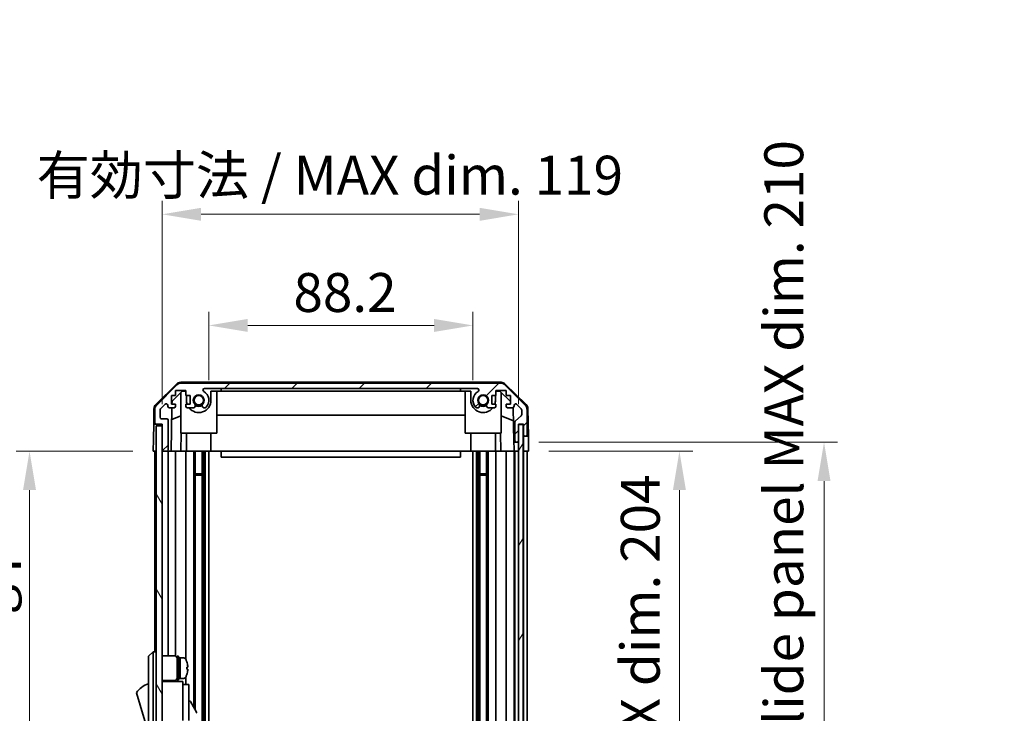
# Model space of a CAD drawing. Units: millimetres. Extents: x 0 to 8056, y -9 to 1405.
# Drawn here: x 2952 to 3280, y 905 to 1137 of the extents above; entities that cross this region are included whole.
import ezdxf

# ---------------------------------------------------------------- set-up
doc = ezdxf.new("R2010")
doc.units = ezdxf.units.MM
doc.header["$LTSCALE"] = 4.5
doc.layers.get('Defpoints').update_dxf_attribs({"lineweight": 25})
for name, color, linetype, lineweight in [('Dimension (ISO)', 7, 'Continuous', 18), ('Dimension (ISO) @ 1', 7, 'Continuous', 18), ('Hatch (ISO)', 1, 'Continuous', 18), ('Visible (ISO)', 7, 'Continuous', 35)]:
    doc.layers.add(name, color=color, linetype=linetype, lineweight=lineweight)
doc.styles.add('Note Text (TK)', font='MS PGothic.ttf')
doc.dimstyles.new('Default - Method 1b (TK)', dxfattribs={"dimscale": 4.5, "dimtxt": 2.5, "dimasz": 2.5, "dimexe": 1, "dimexo": 1.5, "dimgap": 1, "dimtad": 1, "dimtoh": 1, "dimrnd": 1e-08, "dimdsep": 46, "dimtxsty": 'Note Text (TK)', "dimcen": 0.09, "dimdle": 5, "dimclrd": 100, "dimclre": 100, "dimclrt": 7, "dimadec": 1, "dimazin": 1, "dimtfac": 1, "dimtmove": 0, "dimatfit": 3, "dimfxl": 1, "dimtolj": 1, "dimlwd": -1, "dimlwe": -1, "dimarcsym": 0})

# ---------------------------------------------------------------- blocks, each defined once
blk = doc.blocks.new('*D34')
at = {"layer": 'Defpoints', "color": 0}
for p in [(3102.91, 1034.65), (3014.71, 1009.65), (3102.91, 1009.65)]:
    blk.add_point(p, dxfattribs=at)
at = {"layer": 'Dimension (ISO)', "color": 100}
for p, q in [((3014.71, 1016.4), (3014.71, 1039.15)), ((3102.91, 1016.4), (3102.91, 1039.15)), ((3027.71, 1034.65), (3089.91, 1034.65))]:
    blk.add_line(p, q, dxfattribs=at)
for points in [[(3027.71, 1036.82), (3027.71, 1032.48), (3014.71, 1034.65)], [(3089.91, 1036.82), (3089.91, 1032.48), (3102.91, 1034.65)]]:
    blk.add_solid(points, dxfattribs=at)
at = {"layer": 'Dimension (ISO)', "color": 7, "insert": (3042.95, 1045.65), "char_height": 13, "attachment_point": 4, "style": 'Note Text (TK)'}
blk.add_mtext('\\A1;88.2', dxfattribs=at)
blk = doc.blocks.new('*D35')
at = {"layer": 'Defpoints', "color": 0}
for p in [(3118.16, 1071.77), (2999.11, 1001.65), (3118.16, 1001.65)]:
    blk.add_point(p, dxfattribs=at)
at = {"layer": 'Dimension (ISO)', "color": 100}
for p, q in [((2999.11, 1008.4), (2999.11, 1076.27)), ((3118.16, 1008.4), (3118.16, 1076.27)), ((3012.11, 1071.77), (3105.16, 1071.77))]:
    blk.add_line(p, q, dxfattribs=at)
for points in [[(3012.11, 1073.94), (3012.11, 1069.6), (2999.11, 1071.77)], [(3105.16, 1073.94), (3105.16, 1069.6), (3118.16, 1071.77)]]:
    blk.add_solid(points, dxfattribs=at)
at = {"layer": 'Dimension (ISO)', "color": 7, "insert": (2957.18, 1084.84), "char_height": 13, "attachment_point": 4, "style": 'Note Text (TK)'}
blk.add_mtext('\\A1;有効寸法 / MAX dim. 119', dxfattribs=at)
blk = doc.blocks.new('*D46')
at = {"layer": 'Defpoints', "color": 0}
for p in [(3121.51, 992.65), (3121.42, 788.65), (3171.88, 788.65)]:
    blk.add_point(p, dxfattribs=at)
at = {"layer": 'Dimension (ISO)', "color": 100}
for p, q in [((3128.26, 992.65), (3176.38, 992.65)), ((3171.88, 979.65), (3171.88, 801.65)), ((3128.17, 788.65), (3176.38, 788.65))]:
    blk.add_line(p, q, dxfattribs=at)
for points in [[(3169.72, 979.65), (3174.05, 979.65), (3171.88, 992.65)], [(3169.72, 801.65), (3174.05, 801.65), (3171.88, 788.65)]]:
    blk.add_solid(points, dxfattribs=at)
at = {"layer": 'Dimension (ISO)', "color": 7, "insert": (3158.82, 788.98), "char_height": 13, "attachment_point": 4, "rotation": 90, "style": 'Note Text (TK)'}
blk.add_mtext('\\A1;有効寸法 / MAX dim. 204', dxfattribs=at)
blk = doc.blocks.new('*D47')
at = {"layer": 'Defpoints', "color": 0}
for p in [(3118.16, 995.65), (3220.19, 995.65), (3118.16, 785.65)]:
    blk.add_point(p, dxfattribs=at)
at = {"layer": 'Dimension (ISO)', "color": 100}
for p, q in [((3124.91, 995.65), (3224.69, 995.65)), ((3220.19, 798.65), (3220.19, 982.65)), ((3124.91, 785.65), (3224.69, 785.65))]:
    blk.add_line(p, q, dxfattribs=at)
for points in [[(3218.02, 982.65), (3222.36, 982.65), (3220.19, 995.65)], [(3218.02, 798.65), (3222.36, 798.65), (3220.19, 785.65)]]:
    blk.add_solid(points, dxfattribs=at)
at = {"layer": 'Dimension (ISO)', "color": 7, "insert": (3206.75, 680.62), "char_height": 13, "attachment_point": 4, "rotation": 90, "style": 'Note Text (TK)'}
blk.add_mtext('\\A1;ハメ込みパネル有効寸法 / Slide panel MAX dim. 210', dxfattribs=at)
blk = doc.blocks.new('*D50')
at = {"layer": 'Defpoints', "color": 0}
for p in [(2996.11, 992.65), (2954.8, 788.65), (2996.27, 788.65)]:
    blk.add_point(p, dxfattribs=at)
at = {"layer": 'Dimension (ISO)', "color": 100}
for p, q in [((2989.36, 992.65), (2950.3, 992.65)), ((2954.8, 979.65), (2954.8, 801.65)), ((2989.52, 788.65), (2950.3, 788.65))]:
    blk.add_line(p, q, dxfattribs=at)
for points in [[(2952.64, 979.65), (2956.97, 979.65), (2954.8, 992.65)], [(2952.64, 801.65), (2956.97, 801.65), (2954.8, 788.65)]]:
    blk.add_solid(points, dxfattribs=at)
at = {"layer": 'Dimension (ISO)', "color": 7, "insert": (2941.37, 663.82), "char_height": 13, "attachment_point": 4, "rotation": 90, "style": 'Note Text (TK)'}
blk.add_mtext('\\A1;開閉パネル有効寸法 / Open-closing panel MAX dim. 204', dxfattribs=at)

msp = doc.modelspace()

# ---------------------------------------------------------------- hatches: boundary and pattern name
at = {"layer": 'Hatch (ISO)'}
h = msp.add_hatch(dxfattribs=at)
h.set_pattern_fill('ANSI31', color=256, scale=127, style=0)
h.set_pattern_definition([(45, (1697, -40), (-11.22532, 11.22532), [])])
edge = h.paths.add_edge_path()
edge.add_ellipse((3112.1827, 1013.3508), major_axis=(1.4142, 1.4142), ratio=1, start_angle=0, end_angle=45)
edge.add_line((3112.1827, 1015.3508), (3005.4396, 1015.3508))
edge.add_ellipse((3005.4396, 1013.3508), major_axis=(0, 2), ratio=1, start_angle=0, end_angle=45)
edge.add_line((3004.0254, 1014.7651), (2997.1969, 1007.9366))
edge.add_ellipse((2998.6112, 1006.5224), major_axis=(-1.4142, 1.4142), ratio=1, start_angle=0, end_angle=45)
edge.add_line((2996.6112, 1006.5224), (2996.6112, 1002.1508))
edge.add_ellipse((2997.1112, 1002.1508), major_axis=(-0.5, 0), ratio=1, start_angle=0, end_angle=90)
edge.add_line((2997.1112, 1001.6508), (2999.1112, 1001.6508))
edge.add_line((2999.1112, 1001.6508), (2999.1112, 1001.1508))
edge.add_line((2999.1112, 1001.1508), (2999.1112, 993.1508))
edge.add_ellipse((2999.6112, 993.1508), major_axis=(-0.5, 0), ratio=1, start_angle=0, end_angle=90)
edge.add_line((2999.6112, 992.6508), (3000.6112, 992.6508))
edge.add_ellipse((3000.6112, 993.1508), major_axis=(0, -0.5), ratio=1, start_angle=0, end_angle=90)
edge.add_line((3001.1112, 993.1508), (3001.1112, 1002.9508))
edge.add_ellipse((3000.6112, 1002.9508), major_axis=(0.5, 0), ratio=1, start_angle=0, end_angle=90)
edge.add_line((3000.6112, 1003.4508), (2998.9112, 1003.4508))
edge.add_ellipse((2998.9112, 1003.9508), major_axis=(0, -0.5), ratio=1, start_angle=270, end_angle=360, ccw=False)
edge.add_line((2998.4112, 1003.9508), (2998.4112, 1006.3982))
edge.add_ellipse((2998.9112, 1006.3982), major_axis=(-0.5, 0), ratio=1, start_angle=315, end_angle=360, ccw=False)
edge.add_line((2998.5576, 1006.7517), (3000.1076, 1008.3017))
edge.add_ellipse((3000.4612, 1007.9482), major_axis=(-0.3536, 0.3536), ratio=1, start_angle=225, end_angle=360, ccw=False)
edge.add_line((3000.9612, 1007.9482), (3000.9612, 1007.6508))
edge.add_ellipse((3001.4612, 1007.6508), major_axis=(-0.5, 0), ratio=1, start_angle=0, end_angle=90)
edge.add_line((3001.4612, 1007.1508), (3003.1112, 1007.1508))
edge.add_ellipse((3003.1112, 1007.6508), major_axis=(0, -0.5), ratio=1, start_angle=0, end_angle=90)
edge.add_line((3003.6112, 1007.6508), (3003.6112, 1008.4008))
edge.add_line((3003.6112, 1008.4008), (3002.2112, 1008.4008))
edge.add_line((3002.2112, 1008.4008), (3002.2112, 1011.2008))
edge.add_line((3002.2112, 1011.2008), (3003.6112, 1011.2008))
edge.add_line((3003.6112, 1011.2008), (3003.6112, 1012.9008))
edge.add_line((3003.6112, 1012.9008), (3007.0112, 1012.9008))
edge.add_line((3007.0112, 1012.9008), (3007.0112, 1011.2008))
edge.add_line((3007.0112, 1011.2008), (3008.4112, 1011.2008))
edge.add_line((3008.4112, 1011.2008), (3008.4112, 1008.4008))
edge.add_line((3008.4112, 1008.4008), (3007.0112, 1008.4008))
edge.add_line((3007.0112, 1008.4008), (3007.0112, 1007.6508))
edge.add_ellipse((3007.5112, 1007.6508), major_axis=(-0.5, 0), ratio=1, start_angle=0, end_angle=90)
edge.add_line((3007.5112, 1007.1508), (3009.6385, 1007.1508))
edge.add_ellipse((3009.3814, 1007.9084), major_axis=(0.2571, -0.7576), ratio=1, start_angle=0, end_angle=113.335886)
edge.add_ellipse((3011.3112, 1009.6508), major_axis=(-1.336, -1.2063), ratio=1, start_angle=95.840426, end_angle=360, ccw=False)
edge.add_ellipse((3013.2409, 1007.9084), major_axis=(-0.5938, 0.5361), ratio=1, start_angle=0, end_angle=113.335886)
edge.add_line((3012.9838, 1007.1508), (3013.498, 1007.1507))
edge.add_ellipse((3013.2409, 1007.9084), major_axis=(0.2571, -0.7577), ratio=1, start_angle=0, end_angle=29.176312)
edge.add_ellipse((3011.3112, 1009.6508), major_axis=(2.5236, -2.2786), ratio=1, start_angle=0, end_angle=102.759257)
edge.add_ellipse((3013.2209, 1013.0511), major_axis=(-0.2447, -0.4357), ratio=1, start_angle=209.320529, end_angle=360, ccw=False)
edge.add_line((3013.2209, 1013.5508), (3104.4014, 1013.5508))
edge.add_ellipse((3104.4014, 1013.0511), major_axis=(0, 0.4997), ratio=1, start_angle=209.320529, end_angle=360, ccw=False)
edge.add_ellipse((3106.3112, 1009.6508), major_axis=(-1.665, 2.9645), ratio=1, start_angle=0, end_angle=102.759257)
edge.add_ellipse((3104.3814, 1007.9084), major_axis=(-0.5939, -0.5362), ratio=1, start_angle=0, end_angle=29.176312)
edge.add_line((3104.1243, 1007.1507), (3104.6385, 1007.1508))
edge.add_ellipse((3104.3814, 1007.9084), major_axis=(0.2571, -0.7576), ratio=1, start_angle=0, end_angle=113.335886)
edge.add_ellipse((3106.3112, 1009.6508), major_axis=(-1.336, -1.2063), ratio=1, start_angle=95.840426, end_angle=360, ccw=False)
edge.add_ellipse((3108.2409, 1007.9084), major_axis=(-0.5938, 0.5361), ratio=1, start_angle=0, end_angle=113.335886)
edge.add_line((3107.9838, 1007.1508), (3110.1112, 1007.1508))
edge.add_ellipse((3110.1112, 1007.6508), major_axis=(0, -0.5), ratio=1, start_angle=0, end_angle=90)
edge.add_line((3110.6112, 1007.6508), (3110.6112, 1008.4008))
edge.add_line((3110.6112, 1008.4008), (3109.2112, 1008.4008))
edge.add_line((3109.2112, 1008.4008), (3109.2112, 1011.2008))
edge.add_line((3109.2112, 1011.2008), (3110.6112, 1011.2008))
edge.add_line((3110.6112, 1011.2008), (3110.6112, 1012.9008))
edge.add_line((3110.6112, 1012.9008), (3114.0112, 1012.9008))
edge.add_line((3114.0112, 1012.9008), (3114.0112, 1011.2008))
edge.add_line((3114.0112, 1011.2008), (3115.4112, 1011.2008))
edge.add_line((3115.4112, 1011.2008), (3115.4112, 1008.4008))
edge.add_line((3115.4112, 1008.4008), (3114.0112, 1008.4008))
edge.add_line((3114.0112, 1008.4008), (3114.0112, 1007.6508))
edge.add_ellipse((3114.5112, 1007.6508), major_axis=(-0.5, 0), ratio=1, start_angle=0, end_angle=90)
edge.add_line((3114.5112, 1007.1508), (3116.1612, 1007.1508))
edge.add_ellipse((3116.1612, 1007.6508), major_axis=(0, -0.5), ratio=1, start_angle=0, end_angle=90)
edge.add_line((3116.6612, 1007.6508), (3116.6612, 1007.9482))
edge.add_ellipse((3117.1612, 1007.9482), major_axis=(-0.5, 0), ratio=1, start_angle=225, end_angle=360, ccw=False)
edge.add_line((3117.5147, 1008.3017), (3119.0647, 1006.7517))
edge.add_ellipse((3118.7112, 1006.3982), major_axis=(0.3536, 0.3536), ratio=1, start_angle=315, end_angle=360, ccw=False)
edge.add_line((3119.2112, 1006.3982), (3119.2112, 1004.8754))
edge.add_ellipse((3118.7112, 1004.8754), major_axis=(0.5, 0), ratio=1, start_angle=311.633539, end_angle=360, ccw=False)
edge.add_line((3119.0433, 1004.5017), (3117.129, 1002.8))
edge.add_ellipse((3117.4612, 1002.4263), major_axis=(-0.3322, 0.3737), ratio=1, start_angle=0, end_angle=48.366461)
edge.add_line((3116.9612, 1002.4263), (3116.9612, 996.1508))
edge.add_ellipse((3117.4612, 996.1508), major_axis=(-0.5, 0), ratio=1, start_angle=0, end_angle=90)
edge.add_line((3117.4612, 995.6508), (3117.6612, 995.6508))
edge.add_ellipse((3117.6612, 996.1508), major_axis=(0, -0.5), ratio=1, start_angle=0, end_angle=86.884936)
edge.add_ellipse((3117.6612, 996.1508), major_axis=(0.4993, -0.0272), ratio=1, start_angle=0, end_angle=3.115064)
edge.add_line((3118.1612, 996.1508), (3118.1612, 1001.6008))
edge.add_line((3118.1612, 1001.6008), (3118.1612, 1001.6508))
edge.add_line((3118.1612, 1001.6508), (3119.8112, 1001.6508))
edge.add_line((3119.8112, 1001.6508), (3119.8112, 998.1508))
edge.add_ellipse((3120.3112, 998.1508), major_axis=(-0.5, 0), ratio=1, start_angle=0, end_angle=90)
edge.add_line((3120.3112, 997.6508), (3120.5112, 997.6508))
edge.add_ellipse((3120.5112, 998.1508), major_axis=(0, -0.5), ratio=1, start_angle=0, end_angle=90)
edge.add_line((3121.0112, 998.1508), (3121.0112, 1006.5224))
edge.add_ellipse((3119.0112, 1006.5224), major_axis=(2, 0), ratio=1, start_angle=0, end_angle=45)
edge.add_line((3120.4254, 1007.9366), (3113.5969, 1014.7651))
h = msp.add_hatch(dxfattribs=at)
h.set_pattern_fill('ANSI31', color=256, scale=127, angle=75.000175, style=0)
h.set_pattern_definition([(120.0002, (1697, -40), (-13.74813, -7.93754), [])])
h.paths.add_polyline_path([(2999.1112, 1001.1508), (2997.1112, 1001.1508), (2997.1112, 780.1508), (2999.1112, 780.1508), (2999.1112, 788.1508), (2999.1112, 993.1508)])
h = msp.add_hatch(dxfattribs=at)
h.set_pattern_fill('ANSI31', color=256, scale=127, angle=14.999978, style=0)
h.set_pattern_definition([(60, (1697, -40), (-13.74815, 7.9375), [])])
h.paths.add_polyline_path([(3119.6604, 779.7008), (3119.6604, 1001.6008), (3118.1612, 1001.6008), (3118.1604, 1001.6008), (3118.1604, 996.1237), (3118.1604, 785.178), (3118.1604, 779.7008), (3118.1612, 779.7008)])

# ---------------------------------------------------------------- linework, layer by layer
at = {"layer": 'Visible (ISO)'}
for p, q in [((2996.9566, 1008.2256), (3003.929, 1015.0773)), ((3004.0254, 1014.7651), (2997.1969, 1007.9366)), ((3112.2915, 1015.6508), (3005.3308, 1015.6508)), ((3112.1827, 1015.3508), (3005.4396, 1015.3508)), ((3013.2209, 1013.5508), (3104.4014, 1013.5508)), ((3018.8112, 1012.6508), (3018.8112, 1013.5508)), ((3098.8112, 1013.5508), (3098.8112, 1012.6508)), ((3120.4254, 1007.9366), (3113.5969, 1014.7651)), ((3113.6933, 1015.0773), (3120.6657, 1008.2256)), ((3002.2112, 1008.4008), (3002.2112, 1011.2008)), ((3002.2112, 1011.2008), (3003.6112, 1011.2008)), ((3002.404, 1009.3726), (3005.74, 1012.6508)), ((3003.6112, 1011.2008), (3003.6112, 1012.9008)), ((3003.6112, 1012.9008), (3007.0112, 1012.9008)), ((3005.3112, 998.6508), (3005.3112, 1012.2295)), ((3005.74, 1012.6508), (3007.0112, 1012.6508)), ((3007.0112, 1012.9008), (3007.0112, 1011.2008)), ((3007.0112, 1011.2008), (3008.4112, 1011.2008)), ((3007.2112, 1011.2008), (3007.2112, 1009.6508)), ((3008.4112, 1011.2008), (3008.4112, 1008.4008)), ((3015.4112, 1012.6508), (3018.8112, 1012.6508)), ((3015.4112, 1009.6508), (3015.4112, 1012.6508)), ((3017.3112, 998.6508), (3017.3112, 1012.6508)), ((3098.8112, 1012.6508), (3018.8112, 1012.6508)), ((3098.8112, 1012.6508), (3102.2112, 1012.6508)), ((3100.3112, 998.6508), (3100.3112, 1012.6508)), ((3102.2112, 1012.6508), (3102.2112, 1009.6508)), ((3109.2112, 1008.4008), (3109.2112, 1011.2008)), ((3109.2112, 1011.2008), (3110.6112, 1011.2008)), ((3110.4112, 1009.6508), (3110.4112, 1011.2008)), ((3110.6112, 1011.2008), (3110.6112, 1012.9008)), ((3110.6112, 1012.9008), (3114.0112, 1012.9008)), ((3110.6112, 1012.6508), (3111.8824, 1012.6508)), ((3111.8824, 1012.6508), (3115.4112, 1009.1831)), ((3112.3112, 998.6508), (3112.3112, 1012.2295)), ((3114.0112, 1012.9008), (3114.0112, 1011.2008)), ((3114.0112, 1011.2008), (3115.4112, 1011.2008)), ((3115.4112, 1011.2008), (3115.4112, 1008.4008)), ((2996.3587, 1006.834), (2996.2683, 1001.6508)), ((2996.6112, 1006.5224), (2996.6112, 1002.1508)), ((2998.5576, 1006.7517), (3000.1076, 1008.3017)), ((3000.9612, 1007.9482), (3000.9612, 1007.6508)), ((3001.4612, 1007.1508), (3003.1112, 1007.1508)), ((3002.1121, 992.6508), (3002.3652, 1007.1508)), ((3003.6112, 1008.4008), (3002.2112, 1008.4008)), ((3002.387, 1008.4008), (3002.404, 1009.3726)), ((3003.6112, 1007.6508), (3003.6112, 1008.4008)), ((3008.4112, 1008.4008), (3007.0112, 1008.4008)), ((3007.0112, 1008.4008), (3007.0112, 1007.6508)), ((3007.5112, 1007.1508), (3009.6385, 1007.1508)), ((3012.9838, 1007.1508), (3013.498, 1007.1507)), ((3104.1243, 1007.1507), (3104.6385, 1007.1508)), ((3107.9838, 1007.1508), (3110.1112, 1007.1508)), ((3110.6112, 1008.4008), (3109.2112, 1008.4008)), ((3110.6112, 1007.6508), (3110.6112, 1008.4008)), ((3115.4112, 1008.4008), (3114.0112, 1008.4008)), ((3114.0112, 1008.4008), (3114.0112, 1007.6508)), ((3114.5112, 1007.1508), (3116.1612, 1007.1508)), ((3116.4062, 1007.215), (3116.6081, 995.6508)), ((3116.6612, 1007.6508), (3116.6612, 1007.9482)), ((3117.5147, 1008.3017), (3119.0647, 1006.7517)), ((3121.0112, 998.1508), (3121.0112, 1006.5224)), ((3121.2636, 1006.834), (3121.4239, 997.6508)), ((2998.4112, 1003.9508), (2998.4112, 1006.3982)), ((3000.6112, 1003.4508), (2998.9112, 1003.4508)), ((3005.3112, 1004.476), (3002.2965, 1003.215)), ((3100.3112, 1004.6175), (3017.3112, 1004.6175)), ((3116.4845, 1002.7304), (3112.3112, 1004.476)), ((3119.0433, 1004.5017), (3117.129, 1002.8)), ((3119.2112, 1006.3982), (3119.2112, 1004.8754)), ((2996.181, 996.6508), (2996.2683, 1001.6508)), ((2996.2683, 1001.6508), (2997.1112, 1001.6508)), ((2997.1112, 1001.6508), (2999.1112, 1001.6508)), ((2999.1112, 1001.1508), (2997.1112, 1001.1508)), ((2997.1112, 1001.1508), (2997.1112, 780.1508)), ((2999.1112, 1001.6508), (2999.1112, 993.1508)), ((2999.1112, 780.1508), (2999.1112, 1001.1508)), ((3001.1112, 993.1508), (3001.1112, 1002.9508)), ((3116.9612, 1002.4263), (3116.9612, 996.1508)), ((3119.6604, 1001.6008), (3118.1604, 1001.6008)), ((3118.1604, 1001.6008), (3118.1604, 779.7008)), ((3118.1612, 996.1508), (3118.1612, 1001.6508)), ((3118.1612, 1001.6508), (3119.8112, 1001.6508)), ((3119.6604, 779.7008), (3119.6604, 1001.6008)), ((3119.8104, 1001.6508), (3119.8104, 997.6508)), ((3119.8112, 1001.6508), (3119.8112, 998.1508)), ((2996.1112, 992.6508), (2996.181, 996.6508)), ((3005.3112, 998.6508), (3017.3112, 998.6508)), ((3005.4606, 998.6508), (3005.3559, 992.6508)), ((3007.2112, 992.6508), (3007.2112, 998.6508)), ((3015.4112, 992.6508), (3015.4112, 998.6508)), ((3100.3112, 998.6508), (3112.3112, 998.6508)), ((3102.2112, 992.6508), (3102.2112, 998.6508)), ((3110.4112, 992.6508), (3110.4112, 998.6508)), ((3112.2665, 992.6508), (3112.1617, 998.6508)), ((3119.8104, 997.6508), (3120.3112, 997.6508)), ((3119.8104, 995.6508), (3119.8104, 997.6508)), ((3120.3112, 997.6508), (3120.5112, 997.6508)), ((3120.5112, 997.6508), (3121.4239, 997.6508)), ((3121.4239, 997.6508), (3121.4588, 995.6508)), ((3116.6081, 995.6508), (3117.4612, 995.6508)), ((3116.643, 993.6508), (3116.6081, 995.6508)), ((3116.6604, 992.6508), (3116.643, 993.6508)), ((3117.4612, 995.6508), (3117.6612, 995.6508)), ((3117.6612, 995.6508), (3118.1604, 995.6508)), ((3119.8104, 992.6508), (3119.8104, 995.6508)), ((3121.4588, 995.6508), (3121.5112, 992.6508)), ((2997.1112, 992.6508), (2996.1112, 992.6508)), ((2996.6112, 992.6508), (2996.6112, 925.6508)), ((2999.6112, 992.6508), (2999.1112, 992.6508)), ((2999.6112, 992.6508), (3000.6112, 992.6508)), ((3002.1121, 992.6508), (3000.6112, 992.6508)), ((3001.1112, 992.6508), (3001.1112, 924.3008)), ((3003.1112, 992.6508), (3002.1121, 992.6508)), ((3003.1112, 992.6508), (3003.6112, 992.6508)), ((3003.6112, 992.6508), (3003.6112, 924.1669)), ((3005.3559, 992.6508), (3003.6112, 992.6508)), ((3007.0112, 992.6508), (3005.3559, 992.6508)), ((3007.0112, 992.6508), (3007.0112, 923.0319)), ((3007.0112, 992.6508), (3007.5112, 992.6508)), ((3008.0615, 992.6508), (3007.5112, 992.6508)), ((3015.4112, 992.6508), (3008.0615, 992.6508)), ((3009.6385, 992.6508), (3009.6385, 907.1132)), ((3010.1814, 992.6508), (3010.1814, 906.1728)), ((3012.4409, 992.6508), (3012.4409, 788.6508)), ((3012.9838, 992.6508), (3012.9838, 788.6508)), ((3013.498, 992.6508), (3013.498, 788.6508)), ((3014.7113, 992.6508), (3014.7113, 788.6508)), ((3018.8112, 992.6508), (3015.4112, 992.6508)), ((3018.8112, 992.6508), (3018.8112, 990.6508)), ((3098.8112, 992.6508), (3018.8112, 992.6508)), ((3018.8112, 990.6508), (3098.8112, 990.6508)), ((3098.8112, 992.6508), (3098.8112, 990.6508)), ((3102.2112, 992.6508), (3098.8112, 992.6508)), ((3109.5608, 992.6508), (3102.2112, 992.6508)), ((3102.911, 992.6508), (3102.911, 788.6508)), ((3104.1243, 992.6508), (3104.1243, 788.6508)), ((3104.6385, 992.6508), (3104.6385, 788.6508)), ((3105.1814, 992.6508), (3105.1814, 788.6508)), ((3107.4409, 992.6508), (3107.4409, 788.6508)), ((3107.9838, 992.6508), (3107.9838, 788.6508)), ((3110.1112, 992.6508), (3109.5608, 992.6508)), ((3110.1112, 992.6508), (3110.6112, 992.6508)), ((3110.6112, 992.6508), (3110.6112, 788.6508)), ((3112.2665, 992.6508), (3110.6112, 992.6508)), ((3114.0112, 992.6508), (3112.2665, 992.6508)), ((3114.0112, 992.6508), (3114.0112, 788.6508)), ((3114.0112, 992.6508), (3114.5112, 992.6508)), ((3116.1612, 992.6508), (3114.5112, 992.6508)), ((3116.1612, 992.6508), (3116.6604, 992.6508)), ((3118.1604, 992.6508), (3116.6604, 992.6508)), ((3116.6612, 992.6508), (3116.6612, 788.6508)), ((3116.9612, 992.6508), (3116.9612, 788.6508)), ((3117.6612, 992.6508), (3117.4612, 992.6508)), ((3119.8104, 992.6508), (3119.6604, 992.6508)), ((3119.8104, 992.6508), (3119.6604, 992.6508)), ((3121.5112, 992.6508), (3119.8104, 992.6508)), ((3119.8112, 992.6508), (3119.8112, 788.6508)), ((3120.5112, 992.6508), (3120.3112, 992.6508)), ((3121.0112, 992.6508), (3121.0112, 788.6508)), ((3010.1814, 985.0804), (3012.4409, 985.0804)), ((3012.4409, 984.6508), (3010.1814, 984.6508)), ((3105.1814, 985.0804), (3107.4409, 985.0804)), ((3107.4409, 984.6508), (3105.1814, 984.6508)), ((2996.1112, 925.6508), (2994.5112, 924.1508)), ((2996.1112, 925.6508), (2996.1112, 923.1508)), ((2997.1112, 925.6508), (2996.1112, 925.6508)), ((2999.1112, 924.3008), (3003.1112, 924.3008)), ((2994.5112, 923.1508), (2994.5112, 924.1508)), ((2994.5112, 923.1508), (2994.5112, 858.1508)), ((2996.1112, 858.1508), (2996.1112, 923.1508)), ((3004.1112, 916.1508), (3004.1112, 924.1508)), ((3004.1112, 924.1508), (3004.6112, 924.1508)), ((3004.6112, 916.1508), (3004.6112, 924.1508)), ((3004.6112, 923.6508), (3005.1112, 923.6508)), ((3005.1112, 916.8405), (3005.1112, 923.6508)), ((3005.1112, 923.6508), (3005.1112, 916.6508)), ((3006.0816, 923.6508), (3005.1112, 923.6508)), ((3007.3496, 922.2508), (3007.3386, 922.2508)), ((3007.666, 920.5108), (3007.3386, 920.5108)), ((3007.3386, 919.7908), (3007.666, 919.7908)), ((3007.3386, 918.0508), (3007.3496, 918.0508)), ((2999.1112, 916.0008), (3003.1112, 916.0008)), ((3006.0112, 915.6508), (2999.1112, 915.6508)), ((3001.1112, 916.0008), (3001.1112, 915.6508)), ((3003.6112, 916.1348), (3003.6112, 915.6508)), ((3004.1112, 916.1508), (3004.6112, 916.1508)), ((3004.6112, 916.6508), (3005.1112, 916.6508)), ((3005.1112, 916.6508), (3005.1112, 916.7123)), ((3006.0816, 916.6508), (3005.1112, 916.6508)), ((3006.0112, 915.6508), (3006.0112, 915.3508)), ((3006.0112, 915.3508), (3006.0112, 912.325)), ((3006.0112, 914.6508), (3008.0112, 914.6508)), ((3007.0112, 917.2698), (3007.0112, 914.6508)), ((3008.0112, 902.6508), (3008.0112, 914.6508)), ((2990.5112, 911.9008), (2994.5112, 898.4008)), ((3006.0112, 912.325), (3006.0112, 902.6508)), ((3008.0112, 909.0746), (3008.1225, 909.1389)), ((3008.5323, 909.0291), (3010.5823, 905.4784))]:
    msp.add_line(p, q, dxfattribs=at)
for centre in [(3011.3112, 1009.6508), (3106.3112, 1009.6508)]:
    msp.add_circle(centre, 1.5706, dxfattribs=at)
for centre, radius, start, end in [((3005.3308, 1013.6508), 2, 90, 134.5), ((3005.4396, 1013.3508), 2, 90, 135), ((3013.2209, 1013.0511), 0.4997, 90, 240.679471), ((3104.4014, 1013.0511), 0.4997, 299.320529, 90), ((3112.1827, 1013.3508), 2, 45, 90), ((3112.2915, 1013.6508), 2, 45.5, 90), ((3011.3112, 1009.6508), 1.8, 317.920213, 222.079787), ((3011.3112, 1009.6508), 3.4001, 317.920213, 60.679471), ((3106.3112, 1009.6508), 3.4001, 119.320529, 222.079787), ((3106.3112, 1009.6508), 1.8, 317.920213, 222.079787), ((2998.3584, 1006.7991), 2, 134.5, 179), ((2998.6112, 1006.5224), 2, 135, 180), ((2998.9112, 1006.3982), 0.5, 135, 180), ((3000.4612, 1007.9482), 0.5, 0, 135), ((3001.4612, 1007.6508), 0.5, 180, 270), ((3003.1112, 1007.6508), 0.5, 270, 0), ((3007.5112, 1007.6508), 0.5, 180, 270), ((3011.3112, 1009.6508), 4.1, 180, 197.750827), ((3011.3112, 1009.6508), 4.1, 217.571869, 0), ((3009.3814, 1007.9084), 0.8, 288.743901, 42.079787), ((3011.3112, 1009.6508), 2, 235.405155, 304.594845), ((3011.3112, 1009.6508), 2.1, 237.438672, 302.561328), ((3013.2409, 1007.9084), 0.8, 137.920213, 251.256099), ((3013.2409, 1007.9084), 0.8001, 288.743901, 317.920213), ((3106.3112, 1009.6508), 4.1, 180, 322.428131), ((3104.3814, 1007.9084), 0.8001, 222.079787, 251.256099), ((3104.3814, 1007.9084), 0.8, 288.743901, 42.079787), ((3106.3112, 1009.6508), 2, 235.405155, 304.594845), ((3106.3112, 1009.6508), 2.1, 237.438672, 302.561328), ((3108.2409, 1007.9084), 0.8, 137.920213, 251.256099), ((3110.1112, 1007.6508), 0.5, 270, 0), ((3106.3112, 1009.6508), 4.1, 342.249173, 0), ((3114.5112, 1007.6508), 0.5, 180, 270), ((3116.1612, 1007.6508), 0.5, 270, 0), ((3117.1612, 1007.9482), 0.5, 45, 180), ((3118.7112, 1006.3982), 0.5, 0, 45), ((3119.0112, 1006.5224), 2, 0, 45), ((3119.2639, 1006.7991), 2, 1, 45.5), ((2998.9112, 1003.9508), 0.5, 180, 270), ((3000.6112, 1002.9508), 0.5, 0, 90), ((3118.7112, 1004.8754), 0.5, 311.633539, 0), ((2997.1112, 1002.1508), 0.5, 180, 270), ((3117.4612, 1002.4263), 0.5, 131.633539, 180), ((3120.3112, 998.1508), 0.5, 180, 270), ((3120.5112, 998.1508), 0.5, 270, 0), ((3117.4612, 996.1508), 0.5, 180, 270), ((3117.6612, 996.1508), 0.5, 270, 0), ((2999.6112, 993.1508), 0.5, 180, 270), ((3000.6112, 993.1508), 0.5, 270, 0), ((3003.1112, 923.3008), 1, 0, 90), ((3006.0816, 922.6508), 1, 28.267871, 90), ((3001.4324, 920.1508), 6.2788, 19.539701, 28.267871), ((3001.4324, 920.1508), 6.2684, 6.043828, 19.573211), ((3001.4324, 920.1508), 6.2788, 331.732129, 340.460299), ((3001.4324, 920.1508), 5.9172, 356.511985, 3.488015), ((3001.4324, 920.1508), 6.2684, 340.426789, 353.956172), ((2996.7538, 907.744), 7.5, 107.398677, 146.341118), ((3003.1112, 917.0008), 1, 270, 0), ((3006.0816, 917.6508), 1, 270, 331.732129), ((3008.2725, 908.8791), 0.3, 30, 120), ((3010.3225, 905.3284), 0.3, 300, 30)]:
    msp.add_arc(centre, radius, start, end, dxfattribs=at)
for centre, major_axis, ratio, start_param, end_param in [((3004.6781, 920.1509), (-6.0227, -1.2768), 0.54108903, 1.44553428, 1.45658451), ((3005.5442, 920.1508), (-6.0227, -1.2768), 0.54108746, 1.30206382, 1.38509573), ((3004.6783, 930.2774), (5.6712, 12.7743), 0.83709415, 3.62921094, 3.6649928)]:
    msp.add_ellipse(centre, major_axis=major_axis, ratio=ratio, start_param=start_param, end_param=end_param, dxfattribs=at)
for points, knots in [([(3007.666, 920.5108), (3007.67, 920.5108), (3007.6734, 920.5183), (3007.678, 920.5489), (3007.6791, 920.572), (3007.6791, 920.6254), (3007.678, 920.6592), (3007.6734, 920.7332), (3007.67, 920.7733), (3007.666, 920.8108)], [0, 0, 0, 0, 0.0113270202, 0.0113270202, 0.0226540405, 0.0226540405, 0.0339810607, 0.0339810607, 0.045308081, 0.045308081, 0.045308081, 0.045308081]), ([(3007.666, 919.4908), (3007.67, 919.5284), (3007.6734, 919.5685), (3007.678, 919.6425), (3007.6791, 919.6763), (3007.6791, 919.7297), (3007.678, 919.7528), (3007.6734, 919.7834), (3007.67, 919.7908), (3007.666, 919.7908)], [0.0456053829, 0.0456053829, 0.0456053829, 0.0456053829, 0.0569324032, 0.0569324032, 0.0682594234, 0.0682594234, 0.0795864437, 0.0795864437, 0.0909134639, 0.0909134639, 0.0909134639, 0.0909134639])]:
    msp.add_open_spline(points, degree=3, knots=knots, dxfattribs=at)

# ---------------------------------------------------------------- dimensions: what is measured, and where the dimension line sits
at = {"layer": 'Dimension (ISO) @ 1', "color": 100}
for base, p1, p2, angle, text, override, picture, middle in [((3118.1612, 1071.7706), (2999.1112, 1001.6508), (3118.1612, 1001.6508), 180, '有効寸法 / MAX dim. <>', {"dimscale": 1, "dimtxt": 13, "dimasz": 13, "dimexe": 4.5, "dimexo": 6.75, "dimgap": 4.5, "dimtoh": 0, "dimdec": 0, "dimcen": 0.405, "dimtp": 0, "dimtm": 0, "dimtdec": 2, "dimtix": 0, "dimtofl": 0, "dimtmove": 0, "dimatfit": 1}, '*D35', (3058.6362, 1071.7706)), ((2954.8049, 788.6508), (2996.1112, 992.6508), (2996.2683, 788.6508), 270, '開閉パネル有効寸法 / Open-closing panel MAX dim. <>', {"dimscale": 1, "dimtxt": 13, "dimasz": 13, "dimexe": 4.5, "dimexo": 6.75, "dimgap": 4.5, "dimtoh": 0, "dimdec": 2, "dimcen": 0.405, "dimtp": 0, "dimtm": 0, "dimtdec": 2, "dimtix": 0, "dimtofl": 0, "dimtmove": 0, "dimatfit": 1}, '*D50', (2954.8049, 890.6508)), ((3220.189, 995.6508), (3118.1604, 785.6508), (3118.1604, 995.6508), 90, 'ハメ込みパネル有効寸法 / Slide panel MAX dim. <>', {"dimscale": 1, "dimtxt": 13, "dimasz": 13, "dimexe": 4.5, "dimexo": 6.75, "dimgap": 4.5, "dimtoh": 0, "dimdec": 2, "dimcen": 0.405, "dimtp": 0, "dimtm": 0, "dimtdec": 2, "dimtix": 0, "dimtofl": 0, "dimtmove": 0, "dimatfit": 1}, '*D47', (3220.189, 890.6508)), ((3171.8833, 788.6508), (3121.5112, 992.6508), (3121.4239, 788.6508), 90, '有効寸法 / MAX dim. <>', {"dimscale": 1, "dimtxt": 13, "dimasz": 13, "dimexe": 4.5, "dimexo": 6.75, "dimgap": 4.5, "dimtoh": 0, "dimdec": 2, "dimcen": 0.405, "dimtp": 0, "dimtm": 0, "dimtdec": 2, "dimtix": 0, "dimtofl": 0, "dimtmove": 0, "dimatfit": 1}, '*D46', (3171.8833, 890.6508))]:
    dim = msp.add_linear_dim(base=base, p1=p1, p2=p2, angle=angle, text=text, dimstyle='Default - Method 1b (TK)', override=override, dxfattribs=at)
    dim.commit()
    dim.dimension.update_dxf_attribs({"geometry": picture, "text_midpoint": middle, "dimtype": 128})
dim = msp.add_linear_dim(base=(3102.911, 1034.6508), p1=(3014.7113, 1009.6508), p2=(3102.911, 1009.6508), angle=180, dimstyle='Default - Method 1b (TK)', override={"dimscale": 1, "dimtxt": 13, "dimasz": 13, "dimexe": 4.5, "dimexo": 6.75, "dimgap": 4.5, "dimtoh": 0, "dimdec": 2, "dimcen": 0.405, "dimtp": 0, "dimtm": 0, "dimtdec": 2, "dimtix": 0, "dimtofl": 0, "dimtmove": 0, "dimatfit": 1}, dxfattribs=at)
dim.commit()
dim.dimension.update_dxf_attribs({"geometry": '*D34', "text_midpoint": (3058.1266, 1034.6508), "dimtype": 128})

doc.saveas('drawing.dxf')
